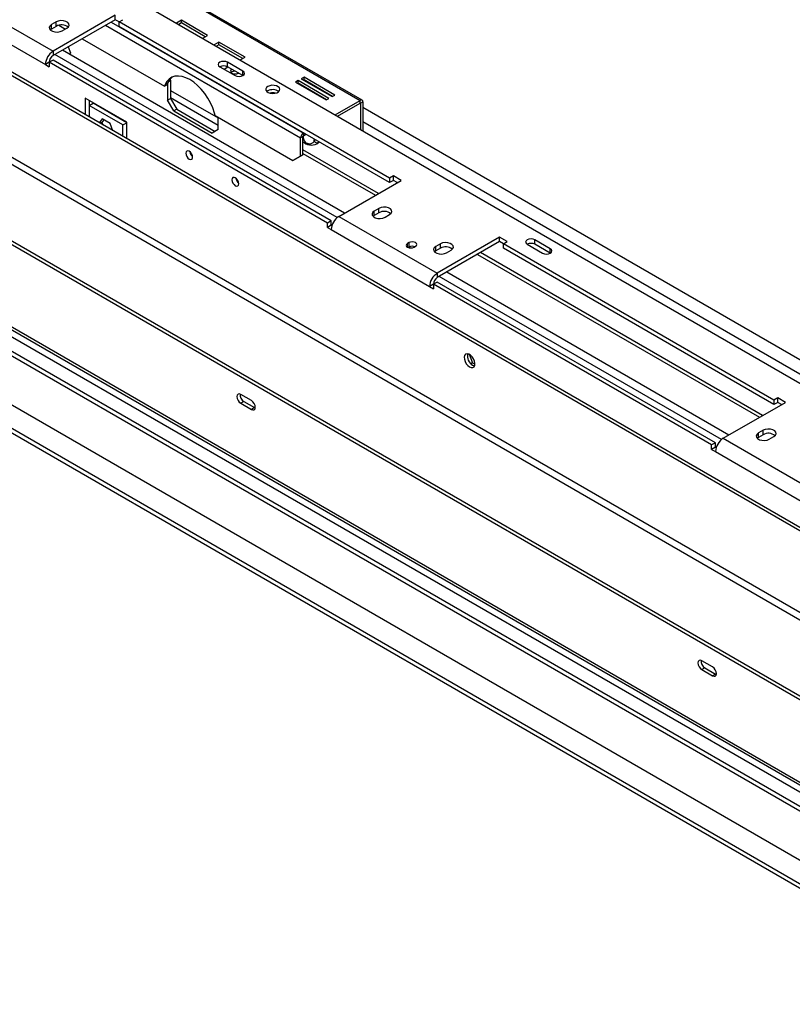
# Model space of a CAD drawing. Units: millimetres. Extents: x 49 to 5214, y 61 to 4057.
# Drawn here: x 4178 to 4533, y 803 to 1255 of the extents above; entities that cross this region are included whole.
import ezdxf

# ---------------------------------------------------------------- set-up
doc = ezdxf.new("R2010")
doc.units = ezdxf.units.MM
doc.header["$LTSCALE"] = 20

msp = doc.modelspace()

# ---------------------------------------------------------------- linework, layer by layer
at = {"color": 7, "linetype": 'Continuous', "lineweight": 25}
for p, q in [((3324.85, 1642.4), (4814.72, 782.31)), ((3326.26, 1643.22), (4816.13, 783.13)), ((4854.25, 836.97), (3476.8, 1632.15)), ((4855.66, 837.78), (3478.22, 1632.97)), ((3648.28, 1601.17), (4771.87, 952.53)), ((3471.85, 1594.18), (4856.37, 794.92)), ((4857.78, 797.37), (3473.27, 1596.63)), ((3330.64, 1587.78), (4770.31, 756.67)), ((3332.55, 1588.88), (4772.22, 757.78)), ((3357.73, 1585.45), (4781.84, 763.33)), ((3360.56, 1582.46), (4780.67, 762.65)), ((3377.1, 1569.69), (4777.88, 761.04)), ((3350.09, 1554.1), (4750.87, 745.45)), ((3361.19, 1536.83), (4741.46, 740.01)), ((3361.19, 1534.79), (4741.46, 737.97)), ((4147.85, 1267.05), (4193.1, 1240.93)), ((4251.58, 1266.12), (4334.35, 1218.33)), ((4335.25, 1218.42), (4252.48, 1266.2)), ((4144.31, 1260.93), (4189.57, 1234.81)), ((4194.52, 1254.4), (4192.4, 1253.18)), ((4221.74, 1257.46), (4193.1, 1240.93)), ((4221.74, 1255.42), (4193.1, 1238.89)), ((4194.52, 1252.36), (4194.52, 1254.4)), ((4221.74, 1255.42), (4221.74, 1257.46)), ((4223.51, 1254.4), (4221.74, 1255.42)), ((4223.51, 1254.4), (4225.28, 1255.42)), ((4347.96, 1182.56), (4223.51, 1254.4)), ((4223.51, 1252.36), (4223.51, 1254.4)), ((4252.15, 1255.13), (4249.93, 1253.84)), ((4264.18, 1248.19), (4252.15, 1255.13)), ((4252.15, 1253.9), (4252.15, 1255.13)), ((4192.4, 1251.13), (4191.85, 1250.73)), ((4192.4, 1251.13), (4192.4, 1253.18)), ((4194.52, 1252.36), (4192.4, 1251.13)), ((4195.81, 1252.83), (4198.76, 1251.13)), ((4197.35, 1250.32), (4199.47, 1251.54)), ((4347.96, 1180.51), (4223.51, 1252.36)), ((4252.15, 1253.9), (4250.99, 1253.23)), ((4263.11, 1247.58), (4252.15, 1253.9)), ((4206.54, 1246.64), (4244.37, 1224.8)), ((4261.95, 1246.9), (4264.18, 1248.19)), ((4269.43, 1245.16), (4267.2, 1243.87)), ((4281.45, 1238.22), (4269.43, 1245.16)), ((4269.43, 1243.93), (4269.43, 1245.16)), ((4193.1, 1240.93), (4193.1, 1238.89)), ((4327.24, 1166.51), (4197.48, 1241.42)), ((4200.01, 1242.88), (4201.06, 1240.17)), ((4269.43, 1243.93), (4268.26, 1243.26)), ((4280.39, 1237.6), (4269.43, 1243.93)), ((4193.1, 1236.85), (4191.33, 1235.83)), ((4321.09, 1162.96), (4193.1, 1236.85)), ((4323.8, 1164.41), (4193.95, 1239.38)), ((4201.06, 1240.17), (4200.65, 1239.59)), ((4279.22, 1236.93), (4281.45, 1238.22)), ((4191.33, 1235.83), (4189.57, 1234.81)), ((4189.57, 1234.81), (4191.33, 1233.78)), ((4191.33, 1235.83), (4191.33, 1233.78)), ((4319.32, 1161.94), (4191.33, 1235.83)), ((4269.82, 1233.79), (4276.89, 1229.7)), ((4271.8, 1232.65), (4273.57, 1233.67)), ((4280.43, 1231.74), (4273.36, 1235.83)), ((4273.36, 1233.79), (4273.36, 1235.83)), ((4280.43, 1229.7), (4273.36, 1233.79)), ((4247.2, 1227.42), (4246.04, 1226.75)), ((4246.87, 1227.99), (4247.2, 1227.42)), ((4247.2, 1227.42), (4247.2, 1219.17)), ((4305.88, 1227.4), (4304.61, 1226.66)), ((4320.02, 1219.23), (4305.88, 1227.4)), ((4305.88, 1226.17), (4305.88, 1227.4)), ((4308.57, 1228.95), (4307.29, 1228.21)), ((4307.29, 1228.21), (4321.44, 1220.05)), ((4308.57, 1227.72), (4308.35, 1227.6)), ((4322.71, 1220.78), (4308.57, 1228.95)), ((4308.57, 1227.72), (4308.57, 1228.95)), ((4321.65, 1220.17), (4308.57, 1227.72)), ((4244.71, 1225.58), (4244.37, 1224.8)), ((4244.37, 1224.8), (4245.43, 1225.41)), ((4244.71, 1225.58), (4245.77, 1226.19)), ((4245.77, 1226.19), (4245.43, 1225.41)), ((4245.78, 1226.22), (4245.78, 1218.35)), ((4291.92, 1222.66), (4291.49, 1222.36)), ((4304.61, 1226.66), (4318.75, 1218.5)), ((4305.88, 1226.17), (4305.67, 1226.05)), ((4318.96, 1218.62), (4305.88, 1226.17)), ((4227.04, 1208.27), (4207.95, 1219.29)), ((4207.95, 1219.29), (4207.95, 1211.7)), ((4209.72, 1218.27), (4209.72, 1216.03)), ((4245.78, 1218.35), (4247.2, 1219.17)), ((4248.61, 1213.45), (4245.78, 1218.35)), ((4247.2, 1219.17), (4250.02, 1214.27)), ((4318.75, 1218.5), (4320.02, 1219.23)), ((4321.44, 1220.05), (4322.71, 1220.78)), ((4322.89, 1211.72), (4334.35, 1218.33)), ((4334.35, 1217.11), (4334.35, 1218.33)), ((4209.72, 1216.03), (4211.49, 1217.05)), ((4210.03, 1216.21), (4209.72, 1216.39)), ((4209.72, 1216.03), (4209.72, 1210.68)), ((4225.28, 1207.05), (4209.72, 1216.03)), ((4227.04, 1208.07), (4211.49, 1217.05)), ((4250.02, 1214.27), (4248.61, 1213.45)), ((4248.61, 1213.45), (4266.29, 1203.25)), ((4250.02, 1214.27), (4267.7, 1204.06)), ((4323.95, 1211.11), (4334.35, 1217.11)), ((4334.56, 1216.99), (4335.62, 1217.6)), ((4334.56, 1216.99), (4334.56, 1204.99)), ((4335.62, 1217.6), (4335.62, 1204.37)), ((4215.64, 1209.79), (4214.38, 1207.99)), ((4216.39, 1209.36), (4215.55, 1208.17)), ((4219.36, 1207.65), (4215.64, 1209.79)), ((4267.7, 1211.33), (4267.36, 1212.51)), ((4267.7, 1211.33), (4303.45, 1190.7)), ((4269.12, 1204.88), (4269.12, 1210.52)), ((4215.55, 1208.17), (4214.81, 1207.74)), ((4215.55, 1208.17), (4215.98, 1207.07)), ((4220.62, 1204.39), (4219.36, 1207.65)), ((4225.28, 1207.05), (4227.04, 1208.07)), ((4225.28, 1201.7), (4225.28, 1207.05)), ((4227.04, 1200.68), (4227.04, 1208.27)), ((4269.12, 1204.88), (4266.29, 1203.25)), ((4308.04, 1201.68), (4306.98, 1201.07)), ((4306.98, 1192.74), (4306.98, 1201.07)), ((4308.04, 1193.35), (4308.04, 1201.68)), ((4308.22, 1202.03), (4308.22, 1201.12)), ((4308.25, 1203.27), (4308.4, 1203.35)), ((4308.25, 1203.27), (4308.25, 1202.05)), ((4308.25, 1202.05), (4309.46, 1202.74)), ((4313.31, 1200.52), (4313.31, 1200.37)), ((4342.8, 1175.49), (4308.04, 1195.56)), ((4303.45, 1190.7), (4306.98, 1192.74)), ((4304.51, 1191.31), (4303.45, 1190.7)), ((4308.04, 1193.35), (4304.51, 1191.31)), ((4306.98, 1192.74), (4308.04, 1193.35)), ((4308.04, 1193.92), (4341.38, 1174.68)), ((4349.73, 1183.58), (4347.96, 1182.56)), ((4347.96, 1182.56), (4347.96, 1180.51)), ((4353.26, 1181.54), (4349.73, 1183.58)), ((4349.73, 1181.54), (4349.73, 1183.58)), ((4324.62, 1165), (4353.26, 1181.54)), ((4349.73, 1181.54), (4347.96, 1180.51)), ((4351.49, 1180.51), (4349.73, 1181.54)), ((4343.01, 1168.68), (4340.89, 1167.45)), ((4343.01, 1166.64), (4343.01, 1168.68)), ((4324.62, 1165), (4369.88, 1138.88)), ((4340.89, 1165.41), (4340.34, 1165)), ((4340.89, 1165.41), (4340.89, 1167.45)), ((4343.01, 1166.64), (4340.89, 1165.41)), ((4345.84, 1164.6), (4347.96, 1165.82)), ((4321.09, 1162.96), (4319.32, 1161.94)), ((4319.32, 1159.9), (4319.32, 1161.94)), ((4321.09, 1160.92), (4319.32, 1159.9)), ((4319.32, 1159.9), (4321.09, 1158.88)), ((4321.09, 1160.92), (4321.09, 1162.96)), ((4321.09, 1160.92), (4321.4, 1160.74)), ((4321.09, 1158.88), (4366.34, 1132.75)), ((4398.52, 1155.41), (4369.88, 1138.88)), ((4402.05, 1153.37), (4398.52, 1155.41)), ((4398.52, 1153.37), (4398.52, 1155.41)), ((4356.94, 1152.93), (4356.23, 1152.53)), ((4356.94, 1150.89), (4356.54, 1150.66)), ((4356.94, 1150.89), (4356.94, 1152.93)), ((4359.2, 1150.81), (4359.91, 1151.22)), ((4371.29, 1152.35), (4369.17, 1151.12)), ((4369.17, 1149.08), (4369.17, 1151.12)), ((4371.29, 1150.31), (4369.17, 1149.08)), ((4398.52, 1153.37), (4369.88, 1136.84)), ((4371.29, 1150.31), (4371.29, 1152.35)), ((4400.28, 1152.35), (4398.52, 1153.37)), ((4400.28, 1152.35), (4402.05, 1153.37)), ((4524.74, 1080.51), (4400.28, 1152.35)), ((4400.28, 1150.31), (4400.28, 1152.35)), ((4524.74, 1078.46), (4400.28, 1150.31)), ((4411.25, 1152.14), (4418.32, 1148.06)), ((4421.85, 1150.1), (4414.78, 1154.19)), ((4414.78, 1152.14), (4414.78, 1154.19)), ((4421.85, 1148.06), (4414.78, 1152.14)), ((4369.17, 1149.08), (4368.63, 1148.67)), ((4374.12, 1148.27), (4376.24, 1149.49)), ((4388.4, 1147.53), (4518.16, 1072.63)), ((4519.57, 1073.44), (4389.82, 1148.35)), ((4369.88, 1138.88), (4369.88, 1136.84)), ((4500.58, 1062.36), (4370.72, 1137.32)), ((4504.01, 1064.46), (4374.26, 1139.37)), ((4368.11, 1133.77), (4366.34, 1132.75)), ((4366.34, 1132.75), (4368.11, 1131.73)), ((4369.88, 1134.8), (4368.11, 1133.78)), ((4368.11, 1133.78), (4368.11, 1131.73)), ((4496.1, 1059.89), (4368.11, 1133.78)), ((4497.87, 1060.91), (4369.88, 1134.8)), ((4384.53, 1101.59), (4386.05, 1097.66)), ((4386.05, 1097.66), (4385.31, 1097.23)), ((4386.05, 1097.66), (4387.2, 1097)), ((4284.39, 1080.3), (4279.44, 1083.16)), ((4280.85, 1079.89), (4279.44, 1079.08)), ((4279.44, 1079.08), (4284.39, 1076.22)), ((4280.85, 1079.89), (4285.8, 1077.04)), ((4501.4, 1062.95), (4530.04, 1079.48)), ((4526.5, 1081.53), (4524.74, 1080.51)), ((4524.74, 1080.51), (4524.74, 1078.46)), ((4526.5, 1079.48), (4524.74, 1078.46)), ((4530.04, 1079.48), (4526.5, 1081.53)), ((4526.5, 1079.48), (4526.5, 1081.53)), ((4528.27, 1078.46), (4526.5, 1079.48)), ((4285.8, 1077.04), (4284.39, 1076.22)), ((4285.8, 1077.04), (4286.13, 1076.88)), ((4519.79, 1066.63), (4517.66, 1065.4)), ((4517.66, 1063.36), (4517.66, 1065.4)), ((4519.79, 1064.58), (4517.66, 1063.36)), ((4519.79, 1064.58), (4519.79, 1066.63)), ((4497.87, 1060.91), (4496.1, 1059.89)), ((4496.1, 1057.85), (4496.1, 1059.89)), ((4497.87, 1058.87), (4497.87, 1060.91)), ((4501.4, 1062.95), (4546.66, 1036.83)), ((4517.66, 1063.36), (4517.12, 1062.95)), ((4522.61, 1062.54), (4524.74, 1063.77)), ((4497.87, 1058.87), (4496.1, 1057.85)), ((4496.1, 1057.85), (4497.87, 1056.83)), ((4497.87, 1058.87), (4498.18, 1058.69)), ((4497.87, 1056.83), (4543.12, 1030.7)), ((4496.52, 957.84), (4491.57, 960.7)), ((4492.99, 957.43), (4491.57, 956.62)), ((4491.57, 956.62), (4496.52, 953.76)), ((4492.99, 957.43), (4497.94, 954.57)), ((4497.94, 954.57), (4496.52, 953.76)), ((4497.94, 954.57), (4498.26, 954.42))]:
    msp.add_line(p, q, dxfattribs=at)
at = {"color": 8, "linetype": 'Continuous', "lineweight": 25}
for p, q in [((4219.83, 1254.32), (4308.25, 1203.27)), ((4217.29, 1252.85), (4306.98, 1201.07)), ((4280.43, 1229.7), (4280.43, 1231.74)), ((4247.2, 1222.92), (4269.12, 1210.27)), ((4247.2, 1219.65), (4269.12, 1207)), ((4334.35, 1217.11), (4334.56, 1216.99)), ((4335.62, 1215.15), (4667.32, 1023.66)), ((4335.62, 1208.62), (4661.67, 1020.4)), ((4356.23, 1150.81), (4356.23, 1152.53)), ((4421.85, 1148.06), (4421.85, 1150.1))]:
    msp.add_line(p, q, dxfattribs=at)
at = {"color": 7, "linetype": 'Continuous', "lineweight": 25, "flags": 128}
for points in [[(4199.47, 1251.54), (4200.16, 1252.12), (4200.48, 1252.8), (4200.37, 1253.49), (4199.86, 1254.13), (4199, 1254.63), (4197.9, 1254.92), (4196.69, 1254.98), (4195.51, 1254.8), (4194.52, 1254.4)], [(4192.4, 1253.18), (4191.7, 1252.6), (4191.38, 1251.92), (4191.49, 1251.22), (4192, 1250.59), (4192.86, 1250.09), (4193.96, 1249.79), (4195.18, 1249.73), (4196.35, 1249.92), (4197.35, 1250.32)], [(4273.36, 1235.83), (4272.55, 1236.14), (4271.59, 1236.25), (4270.63, 1236.14), (4269.82, 1235.83), (4269.28, 1235.36), (4269.09, 1234.81), (4269.28, 1234.25), (4269.82, 1233.79)], [(4275.41, 1232.6), (4275.32, 1232.55), (4274.86, 1232.15), (4274.7, 1231.69), (4274.86, 1231.23), (4275.32, 1230.83), (4276, 1230.57), (4276.8, 1230.48), (4277.6, 1230.57), (4278.28, 1230.83), (4278.38, 1230.89)], [(4276.89, 1229.7), (4277.71, 1229.39), (4278.66, 1229.28), (4279.62, 1229.39), (4280.43, 1229.7), (4280.97, 1230.17), (4281.16, 1230.72), (4280.97, 1231.28), (4280.43, 1231.74)], [(4267.36, 1212.51), (4266.56, 1214.84), (4265.53, 1217.16), (4264.29, 1219.4), (4262.87, 1221.51), (4261.29, 1223.46), (4259.61, 1225.19), (4257.84, 1226.67), (4256.04, 1227.87), (4254.23, 1228.75), (4252.46, 1229.31), (4250.78, 1229.53), (4249.2, 1229.4), (4247.78, 1228.92), (4246.54, 1228.12), (4245.51, 1227), (4244.71, 1225.58)], [(4291.92, 1224.7), (4291.3, 1224.2), (4290.99, 1223.61), (4291.04, 1222.99), (4291.43, 1222.42), (4292.12, 1221.94), (4293.04, 1221.63), (4294.08, 1221.5), (4295.15, 1221.58), (4296.11, 1221.85), (4296.86, 1222.29), (4297.33, 1222.84), (4297.47, 1223.45), (4297.25, 1224.06), (4296.7, 1224.59), (4295.88, 1224.99), (4294.89, 1225.21), (4293.82, 1225.24), (4292.79, 1225.06), (4291.92, 1224.7)], [(4255.74, 1191.34), (4256.33, 1191.13), (4256.84, 1191.23), (4257.18, 1191.62), (4257.29, 1192.24), (4257.18, 1192.99), (4256.84, 1193.77), (4256.33, 1194.45), (4255.74, 1194.93), (4255.14, 1195.14), (4254.64, 1195.04), (4254.3, 1194.65), (4254.18, 1194.03), (4254.3, 1193.28), (4254.64, 1192.5), (4255.14, 1191.82), (4255.74, 1191.34)], [(4276.95, 1179.09), (4277.55, 1178.89), (4278.05, 1178.98), (4278.39, 1179.37), (4278.51, 1179.99), (4278.39, 1180.75), (4278.05, 1181.52), (4277.55, 1182.21), (4276.95, 1182.69), (4276.36, 1182.89), (4275.85, 1182.79), (4275.51, 1182.41), (4275.4, 1181.79), (4275.51, 1181.03), (4275.85, 1180.25), (4276.36, 1179.57), (4276.95, 1179.09)], [(4347.96, 1165.82), (4348.66, 1166.39), (4348.97, 1167.07), (4348.86, 1167.77), (4348.35, 1168.41), (4347.49, 1168.9), (4346.39, 1169.2), (4345.18, 1169.26), (4344, 1169.08), (4343.01, 1168.68)], [(4340.89, 1167.45), (4340.19, 1166.88), (4339.88, 1166.2), (4339.98, 1165.5), (4340.5, 1164.86), (4341.36, 1164.37), (4342.46, 1164.07), (4343.67, 1164.01), (4344.84, 1164.19), (4345.84, 1164.6)], [(4414.78, 1154.19), (4413.97, 1154.5), (4413.01, 1154.61), (4412.06, 1154.5), (4411.25, 1154.19), (4410.7, 1153.72), (4410.51, 1153.17), (4410.7, 1152.61), (4411.25, 1152.14)], [(4356.23, 1152.53), (4355.78, 1152.13), (4355.62, 1151.67), (4355.78, 1151.2), (4356.23, 1150.81), (4356.91, 1150.55), (4357.72, 1150.46), (4358.52, 1150.55), (4359.2, 1150.81)], [(4359.91, 1151.22), (4360.36, 1151.61), (4360.52, 1152.08), (4360.36, 1152.54), (4359.91, 1152.93), (4359.23, 1153.2), (4358.42, 1153.29), (4357.62, 1153.2), (4356.94, 1152.93)], [(4369.17, 1151.12), (4368.47, 1150.55), (4368.16, 1149.87), (4368.27, 1149.17), (4368.78, 1148.54), (4369.64, 1148.04), (4370.74, 1147.74), (4371.95, 1147.68), (4373.13, 1147.86), (4374.12, 1148.27)], [(4376.24, 1149.49), (4376.94, 1150.07), (4377.26, 1150.74), (4377.15, 1151.44), (4376.64, 1152.08), (4375.78, 1152.58), (4374.67, 1152.87), (4373.46, 1152.93), (4372.29, 1152.75), (4371.29, 1152.35)], [(4418.32, 1148.06), (4419.13, 1147.75), (4420.08, 1147.64), (4421.04, 1147.75), (4421.85, 1148.06), (4422.39, 1148.53), (4422.58, 1149.08), (4422.39, 1149.64), (4421.85, 1150.1)], [(4384.73, 1095.77), (4385.53, 1095.46), (4386.25, 1095.49), (4386.8, 1095.87), (4387.13, 1096.54), (4387.19, 1097.44), (4386.99, 1098.46), (4386.55, 1099.51), (4385.91, 1100.46), (4385.14, 1101.21), (4384.32, 1101.68), (4383.55, 1101.82), (4382.91, 1101.61), (4382.46, 1101.08), (4382.26, 1100.28), (4382.33, 1099.31), (4382.66, 1098.26), (4383.21, 1097.25), (4383.92, 1096.39), (4384.73, 1095.77)], [(4386.14, 1096.58), (4386.95, 1096.27), (4387.04, 1096.26)], [(4279.44, 1083.16), (4278.76, 1083.39), (4278.19, 1083.28), (4277.81, 1082.84), (4277.67, 1082.14), (4277.81, 1081.28), (4278.19, 1080.4), (4278.76, 1079.62), (4279.44, 1079.08)], [(4284.39, 1076.22), (4285.07, 1075.98), (4285.64, 1076.1), (4286.02, 1076.54), (4286.16, 1077.24), (4286.02, 1078.1), (4285.64, 1078.98), (4285.07, 1079.76), (4284.39, 1080.3)], [(4517.66, 1065.4), (4516.97, 1064.83), (4516.65, 1064.15), (4516.76, 1063.45), (4517.27, 1062.81), (4518.13, 1062.32), (4519.23, 1062.02), (4520.44, 1061.96), (4521.62, 1062.14), (4522.61, 1062.54)], [(4524.74, 1063.77), (4525.43, 1064.34), (4525.75, 1065.02), (4525.64, 1065.72), (4525.13, 1066.36), (4524.27, 1066.85), (4523.17, 1067.15), (4521.96, 1067.21), (4520.78, 1067.03), (4519.79, 1066.63)], [(4491.57, 960.7), (4490.9, 960.93), (4490.32, 960.82), (4489.94, 960.38), (4489.8, 959.68), (4489.94, 958.82), (4490.32, 957.94), (4490.9, 957.16), (4491.57, 956.62)], [(4496.52, 953.76), (4497.2, 953.52), (4497.77, 953.63), (4498.16, 954.08), (4498.29, 954.78), (4498.16, 955.64), (4497.77, 956.52), (4497.2, 957.3), (4496.52, 957.84)]]:
    msp.add_lwpolyline(points, dxfattribs=at)
at = {"color": 7, "linetype": 'Continuous', "lineweight": 25}
for centre, radius, start, end in [((4196.97, 1248.14), 4.88, 51.3665, 120.1407), ((4197.24, 1234.46), 7.68, 122.6055, 177.3945), ((4195.17, 1235.65), 3.84, 122.6055, 177.3945), ((4271.59, 1230.37), 3.84, 62.61, 117.3846), ((4276.73, 1228.89), 2.8, 84.0027, 128.4864), ((4251.91, 1223.68), 6.64, 126.7022, 157.7044), ((4294.2, 1218.63), 4.63, 53.5525, 119.4784), ((4294.22, 1215.15), 6.6, 79.3694, 100.6306), ((4334.84, 1217.73), 0.786, 350.786, 129.2033), ((4334.43, 1217.01), 0.131, 350.786, 129.2033), ((4309.75, 1200.94), 2.77, 122.6055, 177.3945), ((4308.5, 1201.66), 0.461, 122.6055, 177.3945), ((4311.9, 1203.31), 5.53, 233.067, 306.8562), ((4259.43, 1195.27), 3.5, 188.0267, 231.9679), ((4280.65, 1183.02), 3.5, 188.0267, 231.9679), ((4328.76, 1158.53), 7.68, 122.6055, 177.3945), ((4345.46, 1162.42), 4.88, 51.3665, 120.1407), ((4358.44, 1147.96), 3.29, 69.2959, 117.0626), ((4373.74, 1146.09), 4.88, 51.3665, 120.1407), ((4413.01, 1148.73), 3.84, 62.61, 117.3846), ((4374.02, 1132.41), 7.68, 122.6055, 177.3945), ((4371.95, 1133.6), 3.84, 122.6055, 177.3945), ((4388.51, 1100.75), 4.79, 167.2492, 240.4318), ((4282.73, 1083), 3.63, 175.0584, 238.8342), ((4522.24, 1060.37), 4.88, 51.3665, 120.1407), ((4505.54, 1056.48), 7.68, 122.6055, 177.3945), ((4494.87, 960.54), 3.63, 175.0584, 238.8342)]:
    msp.add_arc(centre, radius, start, end, dxfattribs=at)
for points, knots in [([(4308.04, 1199.94), (4308.06, 1199.95), (4308.13, 1200.03), (4308.2, 1200.42), (4308.22, 1200.89), (4308.22, 1201.12)], [0, 0, 0, 0, 0.103342, 0.561398, 1, 1, 1, 1]), ([(4308.22, 1201.12), (4308.25, 1200.84), (4308.31, 1200.28), (4308.79, 1199.47), (4309.5, 1198.8), (4310.36, 1198.4), (4311.19, 1198.29), (4311.93, 1198.41), (4312.57, 1198.75), (4313.07, 1199.29), (4313.29, 1199.87), (4313.31, 1200.25), (4313.31, 1200.37)], [0, 0, 0, 0, 0.115719, 0.231594, 0.349263, 0.455471, 0.550002, 0.639991, 0.733866, 0.836939, 0.950516, 1, 1, 1, 1]), ([(4313.31, 1200.37), (4313.33, 1200.11), (4313.38, 1199.58), (4313.72, 1199.04), (4314.24, 1198.78), (4314.85, 1198.89), (4315.28, 1199.09), (4315.46, 1199.28), (4315.46, 1199.28)], [0, 0, 0, 0, 0.210344, 0.420974, 0.634863, 0.82792, 0.999752, 1, 1, 1, 1]), ([(4308.04, 1199.44), (4308.05, 1199.43), (4308.19, 1199.22), (4308.4, 1199.06), (4308.59, 1198.9)], [0, 0, 0, 0, 0.045813, 1, 1, 1, 1]), ([(4315.2, 1198.9), (4315.31, 1198.98), (4315.45, 1199.08), (4315.54, 1199.21), (4315.55, 1199.22)], [0, 0, 0, 0, 0.8850399, 1, 1, 1, 1])]:
    msp.add_open_spline(points, degree=3, knots=knots, dxfattribs=at)

doc.saveas('drawing.dxf')
